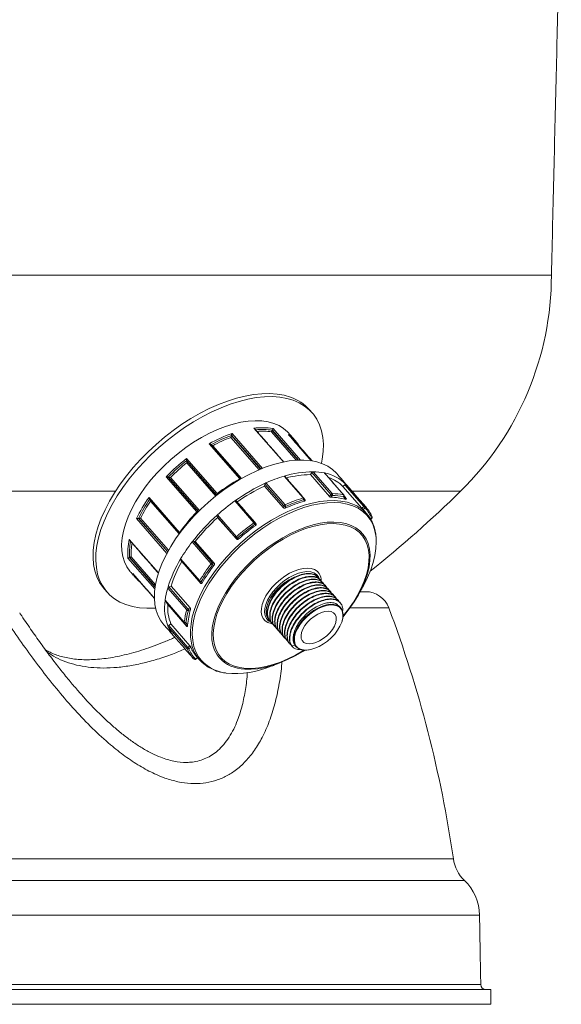
# Model space of a CAD drawing. Units: millimetres. Extents: x -1817 to 2335, y 6265 to 8911.
# Drawn here: x 829 to 1047, y 7661 to 8057 of the extents above; entities that cross this region are included whole.
import ezdxf

# ---------------------------------------------------------------- set-up
doc = ezdxf.new("R2010")
doc.units = ezdxf.units.MM

msp = doc.modelspace()

# ---------------------------------------------------------------- linework, layer by layer
at = {"color": 7, "linetype": 'Continuous', "lineweight": 0}
for p, q in [((281.047, 7954.512), (1043.068, 7954.512)), ((935.244, 7879.334), (923.394, 7892.92)), ((941.347, 7880.108), (930.816, 7892.181)), ((931.094, 7892.767), (942.119, 7880.128)), ((925.486, 7876.224), (914.167, 7889.2)), ((914.359, 7889.96), (926.113, 7876.486)), ((926.211, 7876.525), (914.391, 7890.075)), ((914.593, 7890.839), (926.854, 7876.784)), ((940.424, 7880.058), (930.462, 7891.48)), ((930.732, 7892.067), (941.171, 7880.1)), ((946.459, 7879.852), (937.267, 7890.39)), ((917.714, 7872.58), (905.403, 7886.694)), ((906.841, 7885.895), (918.363, 7872.687)), ((896.333, 7880.713), (908.644, 7866.599)), ((908.374, 7866.09), (896.334, 7879.893)), ((896.364, 7879.806), (908.398, 7866.009)), ((908.02, 7865.642), (896.374, 7878.994)), ((900.426, 7859.266), (888.115, 7873.38)), ((888.931, 7873.286), (900.971, 7859.483)), ((901.051, 7859.453), (889.016, 7873.249)), ((889.823, 7873.148), (901.462, 7859.804)), ((943.202, 7864.869), (935.542, 7873.65)), ((946.116, 7874.246), (946.669, 7875.06)), ((953.777, 7865.464), (946.116, 7874.246)), ((954.329, 7866.278), (946.669, 7875.06)), ((947.221, 7875.402), (954.881, 7866.62)), ((959.411, 7866.133), (951.751, 7874.915)), ((927.682, 7869.674), (927.818, 7870.426)), ((935.342, 7860.892), (927.682, 7869.674)), ((935.478, 7861.644), (927.818, 7870.426)), ((928.252, 7870.917), (935.912, 7862.136)), ((959.183, 7869.52), (960.005, 7870.176)), ((966.843, 7860.738), (959.183, 7869.52)), ((967.665, 7861.395), (960.005, 7870.176)), ((960.526, 7870.277), (960.913, 7869.848)), ((960.526, 7870.277), (968.186, 7861.495)), ((317.6, 7867.602), (867.728, 7867.602)), ((881.206, 7865.101), (893.517, 7850.988)), ((908.398, 7866.009), (908.374, 7866.09)), ((953.777, 7865.464), (954.329, 7866.278)), ((954.927, 7865.919), (954.402, 7865.147)), ((960.096, 7864.378), (959.408, 7865.438)), ((962.873, 7867.602), (1006.515, 7867.602)), ((893.341, 7850.42), (881.85, 7863.594)), ((923.425, 7854.893), (915.765, 7863.674)), ((935.342, 7860.892), (935.478, 7861.644)), ((936.163, 7861.484), (936.034, 7860.77)), ((943.744, 7863.618), (943.374, 7864.187)), ((966.843, 7860.738), (967.665, 7861.395)), ((968.088, 7860.85), (967.308, 7860.226)), ((888.376, 7842.544), (876.163, 7856.545)), ((876.939, 7856.654), (888.708, 7843.161)), ((888.761, 7843.258), (877.059, 7856.674)), ((877.83, 7856.774), (889.095, 7843.859)), ((900.971, 7859.483), (901.051, 7859.453)), ((901.097, 7859.441), (901.051, 7859.453)), ((916.162, 7848.735), (908.501, 7857.517)), ((908.819, 7857.028), (908.501, 7857.517)), ((908.702, 7858.026), (916.362, 7849.245)), ((916.479, 7848.246), (908.819, 7857.028)), ((967.684, 7859.814), (967.308, 7860.226)), ((970.361, 7856.349), (970.791, 7856.692)), ((924.112, 7853.854), (923.81, 7854.319)), ((916.479, 7848.246), (916.162, 7848.735)), ((916.823, 7848.732), (917.125, 7848.267)), ((873.266, 7848.187), (885.023, 7834.709)), ((906.221, 7838.394), (898.56, 7847.175)), ((899.118, 7847.477), (906.779, 7838.695)), ((899.118, 7847.477), (899.804, 7847.382)), ((907.464, 7838.601), (899.804, 7847.382)), ((883.576, 7828.289), (872.749, 7840.702)), ((873.35, 7840.899), (883.679, 7829.058)), ((883.707, 7829.239), (873.473, 7840.97)), ((874.074, 7841.161), (883.83, 7829.977)), ((901.538, 7831.266), (893.878, 7840.048)), ((894.359, 7839.307), (893.878, 7840.048)), ((893.919, 7840.368), (901.579, 7831.586)), ((902.02, 7830.525), (894.359, 7839.307)), ((906.779, 7838.695), (907.464, 7838.601)), ((907.442, 7837.907), (906.791, 7837.998)), ((874.64, 7834.504), (883.387, 7824.476)), ((889.197, 7829.104), (890.067, 7829.428)), ((889.197, 7829.104), (896.857, 7820.322)), ((897.728, 7820.647), (890.067, 7829.428)), ((902.02, 7830.525), (901.538, 7831.266)), ((902.2, 7831.263), (902.57, 7830.694)), ((896.39, 7819.849), (888.73, 7828.631)), ((968.311, 7827.175), (966.129, 7827.175)), ((887.715, 7823.711), (895.375, 7814.929)), ((895.401, 7814.789), (887.741, 7823.571)), ((888.771, 7821.987), (887.741, 7823.571)), ((896.431, 7813.205), (888.771, 7821.987)), ((896.857, 7820.322), (897.728, 7820.647)), ((897.893, 7819.961), (897.067, 7819.653)), ((977.634, 7820.723), (962.097, 7820.723)), ((896.569, 7804.228), (888.909, 7813.01)), ((889.16, 7813.527), (889.981, 7814.184)), ((889.16, 7813.527), (896.82, 7804.746)), ((897.641, 7805.403), (889.981, 7814.184)), ((896.431, 7813.205), (895.401, 7814.789)), ((896.063, 7814.786), (896.751, 7813.727)), ((896.82, 7804.746), (897.641, 7805.403)), ((938.607, 7805.346), (938.482, 7805.488)), ((938.718, 7805.176), (938.482, 7805.488)), ((939.893, 7805.651), (938.607, 7805.346)), ((898.024, 7804.825), (897.244, 7804.201)), ((899.946, 7800.043), (900.717, 7800.66)), ((1003.645, 7719.697), (576.274, 7719.697)), ((1008.063, 7711.084), (582.744, 7711.084)), ((1014.157, 7697.087), (584.001, 7697.087)), ((583.618, 7669.161), (1014.645, 7669.161)), ((1018.663, 7667.204), (662.057, 7667.204)), ((1018.663, 7661.227), (662.057, 7661.227))]:
    msp.add_line(p, q, dxfattribs=at)
at = {"color": 7, "linetype": 'Continuous', "lineweight": 0, "flags": 128}
for points in [[(863.185, 7828.306), (862.715, 7828.869), (861.34, 7830.879), (860.245, 7833.106), (859.436, 7835.535), (858.92, 7838.151), (858.699, 7840.936), (858.775, 7843.874), (859.147, 7846.943), (859.813, 7850.126), (860.769, 7853.4), (862.008, 7856.746), (863.523, 7860.14), (865.303, 7863.562), (867.337, 7866.988), (869.612, 7870.397), (872.114, 7873.767), (874.824, 7877.076), (877.728, 7880.301), (880.804, 7883.424), (884.034, 7886.422), (887.397, 7889.277), (890.871, 7891.97), (894.432, 7894.483), (898.059, 7896.801), (901.727, 7898.909), (905.413, 7900.792), (909.093, 7902.438), (912.743, 7903.838), (916.339, 7904.981), (919.859, 7905.86), (923.278, 7906.47), (926.576, 7906.806), (929.73, 7906.867), (932.721, 7906.652), (935.528, 7906.163), (938.134, 7905.402)], [(883.855, 7820.604), (883.46, 7820.577), (880.305, 7820.516), (877.315, 7820.731), (874.508, 7821.221), (871.902, 7821.982), (869.515, 7823.009), (867.361, 7824.296), (865.455, 7825.835), (863.809, 7827.615), (862.434, 7829.624), (861.339, 7831.851), (860.531, 7834.28), (860.014, 7836.896), (859.793, 7839.682), (859.869, 7842.619), (860.241, 7845.689), (860.908, 7848.871), (861.863, 7852.146), (863.103, 7855.491), (864.617, 7858.886), (866.398, 7862.307), (868.432, 7865.734), (870.707, 7869.143), (873.208, 7872.513), (875.919, 7875.821), (878.822, 7879.047), (881.899, 7882.169), (885.129, 7885.167), (888.491, 7888.022), (891.965, 7890.715), (895.526, 7893.229), (899.153, 7895.547), (902.821, 7897.654), (906.507, 7899.537), (910.187, 7901.184), (913.837, 7902.583), (917.434, 7903.726), (920.953, 7904.605), (924.373, 7905.215), (927.67, 7905.552), (930.825, 7905.613), (933.815, 7905.398), (936.622, 7904.908), (939.228, 7904.147)], [(939.228, 7904.147), (941.615, 7903.12), (943.769, 7901.833), (945.675, 7900.295), (947.321, 7898.515), (948.696, 7896.505), (949.791, 7894.278), (950.599, 7891.849), (951.116, 7889.233), (951.337, 7886.447), (951.261, 7883.51), (950.888, 7880.44), (950.58, 7878.808)], [(881.995, 7872.141), (884.492, 7874.978), (887.163, 7877.716), (889.987, 7880.333), (892.94, 7882.806), (895.997, 7885.116), (899.134, 7887.243), (902.323, 7889.17), (905.54, 7890.881), (908.757, 7892.361), (911.948, 7893.598), (915.085, 7894.583), (918.144, 7895.306), (921.099, 7895.762), (923.925, 7895.947), (926.598, 7895.859), (929.098, 7895.5), (931.402, 7894.872), (933.492, 7893.981), (935.351, 7892.833), (936.963, 7891.439), (937.468, 7890.893)], [(887.206, 7813.838), (885.977, 7815.458), (884.901, 7817.435), (884.106, 7819.616), (883.6, 7821.984), (883.386, 7824.522), (883.466, 7827.21), (883.838, 7830.027), (884.501, 7832.953), (885.45, 7835.964), (886.676, 7839.039), (888.171, 7842.153), (889.923, 7845.283), (891.919, 7848.406), (894.144, 7851.496), (896.581, 7854.532), (899.211, 7857.489), (902.015, 7860.346), (904.97, 7863.08), (908.055, 7865.67), (911.246, 7868.098), (914.518, 7870.344), (917.848, 7872.391), (921.208, 7874.224), (924.575, 7875.829), (927.922, 7877.194), (931.223, 7878.308), (934.455, 7879.163), (937.591, 7879.752), (940.609, 7880.07), (943.484, 7880.117), (946.196, 7879.89), (948.724, 7879.392), (951.048, 7878.626), (953.151, 7877.599), (955.017, 7876.318), (956.631, 7874.792), (956.829, 7874.569)], [(918.143, 7872.561), (918.13, 7872.583), (918.096, 7872.618), (918.05, 7872.642), (917.995, 7872.654), (917.931, 7872.654), (917.862, 7872.641), (917.789, 7872.616), (917.714, 7872.58)], [(873.662, 7835.236), (873.457, 7835.477), (872.24, 7837.219), (871.299, 7839.175), (870.641, 7841.329), (870.273, 7843.664), (870.198, 7846.159), (870.415, 7848.794), (870.924, 7851.547), (871.72, 7854.396), (872.796, 7857.317), (874.144, 7860.285), (875.752, 7863.277), (877.607, 7866.266), (879.694, 7869.229), (881.995, 7872.141)], [(960.005, 7870.176), (960.078, 7870.229), (960.154, 7870.273), (960.23, 7870.305), (960.304, 7870.325), (960.373, 7870.332), (960.434, 7870.327), (960.486, 7870.308), (960.526, 7870.277)], [(908.398, 7866.009), (908.407, 7865.956), (908.407, 7865.95)], [(898.58, 7805.172), (898.244, 7806.511), (897.903, 7808.926), (897.853, 7811.499), (898.095, 7814.21), (898.628, 7817.037), (899.446, 7819.96), (900.544, 7822.954), (901.913, 7825.996), (903.542, 7829.063), (905.419, 7832.131), (907.529, 7835.175), (909.855, 7838.171), (912.379, 7841.097), (915.081, 7843.929), (917.941, 7846.645), (920.935, 7849.224), (924.041, 7851.646), (927.234, 7853.892), (930.489, 7855.944), (933.781, 7857.786), (937.083, 7859.403), (940.371, 7860.784), (943.617, 7861.917), (946.798, 7862.793), (949.888, 7863.406), (952.862, 7863.75), (955.698, 7863.824), (958.374, 7863.626), (960.867, 7863.158), (963.16, 7862.424), (963.86, 7862.128)], [(972.529, 7848.888), (972.429, 7849.78), (971.95, 7852.128), (971.179, 7854.287), (970.121, 7856.24), (968.785, 7857.97), (967.182, 7859.464), (965.325, 7860.71), (963.228, 7861.698), (960.909, 7862.419), (958.386, 7862.869), (955.679, 7863.043), (952.811, 7862.939), (949.804, 7862.56), (946.683, 7861.907), (943.473, 7860.987), (940.199, 7859.806), (936.888, 7858.374), (933.567, 7856.703), (930.262, 7854.805), (927.001, 7852.697), (923.808, 7850.395), (920.71, 7847.918), (917.732, 7845.286), (914.898, 7842.52), (912.231, 7839.642), (909.752, 7836.675), (907.481, 7833.643), (905.436, 7830.572), (903.634, 7827.484), (902.089, 7824.406), (900.815, 7821.362), (899.82, 7818.376), (899.113, 7815.473), (898.701, 7812.676), (898.585, 7810.008), (898.767, 7807.489), (899.246, 7805.141), (900.017, 7802.982), (901.075, 7801.029), (901.075, 7801.029)], [(915.765, 7863.674), (915.841, 7863.722), (915.917, 7863.76), (915.992, 7863.786), (916.063, 7863.799), (916.128, 7863.799), (916.185, 7863.787), (916.231, 7863.761), (916.252, 7863.741)], [(968.186, 7861.495), (968.146, 7861.526), (968.094, 7861.545), (968.033, 7861.551), (967.964, 7861.543), (967.891, 7861.523), (967.814, 7861.491), (967.738, 7861.448), (967.665, 7861.395)], [(970.918, 7857.292), (970.964, 7857.226), (970.975, 7857.202)], [(908.564, 7801.805), (907.594, 7803.623), (906.91, 7805.645), (906.519, 7807.853), (906.424, 7810.226), (906.627, 7812.743), (907.126, 7815.38), (907.915, 7818.111), (908.988, 7820.912), (910.334, 7823.757), (911.941, 7826.618), (913.794, 7829.47), (915.875, 7832.285), (918.166, 7835.037), (920.644, 7837.701), (923.287, 7840.251), (926.07, 7842.665), (928.967, 7844.919), (931.951, 7846.992), (934.994, 7848.865), (938.068, 7850.52), (941.143, 7851.942), (944.192, 7853.119), (947.186, 7854.037), (950.096, 7854.69), (952.896, 7855.071), (955.56, 7855.177), (958.062, 7855.006), (960.379, 7854.56), (962.49, 7853.844), (964.375, 7852.863), (966.017, 7851.627), (967.399, 7850.149), (968.509, 7848.44), (969.337, 7846.518), (969.876, 7844.401), (970.063, 7842.979)], [(959.273, 7817.384), (959.331, 7817.453), (961.484, 7820.195), (963.422, 7822.986), (965.125, 7825.799), (966.58, 7828.609), (967.771, 7831.39), (968.688, 7834.114), (969.322, 7836.758), (969.667, 7839.296), (969.721, 7841.704), (969.482, 7843.96), (968.952, 7846.044), (968.137, 7847.935), (967.045, 7849.615), (965.685, 7851.07), (964.07, 7852.286), (962.216, 7853.25), (960.139, 7853.955), (957.859, 7854.394), (955.397, 7854.562), (952.777, 7854.458), (950.022, 7854.084), (947.159, 7853.441), (944.214, 7852.537), (941.215, 7851.38), (938.189, 7849.981), (935.165, 7848.352), (932.171, 7846.51), (929.236, 7844.47), (926.386, 7842.253), (923.648, 7839.878), (921.048, 7837.369), (918.609, 7834.749), (916.356, 7832.041), (914.308, 7829.271), (912.485, 7826.466), (910.904, 7823.651), (909.58, 7820.852), (908.524, 7818.097), (907.748, 7815.409), (907.258, 7812.816), (907.058, 7810.34), (907.151, 7808.005), (907.536, 7805.832), (908.209, 7803.843), (909.164, 7802.055), (909.164, 7802.055)], [(923.425, 7854.893), (923.501, 7854.941), (923.577, 7854.978), (923.652, 7855.004), (923.724, 7855.017), (923.789, 7855.018), (923.845, 7855.005), (923.891, 7854.98), (923.912, 7854.96)], [(893.517, 7850.988), (893.474, 7850.918), (893.442, 7850.849), (893.422, 7850.783), (893.416, 7850.721), (893.424, 7850.666), (893.444, 7850.62), (893.467, 7850.592)], [(967.422, 7829.529), (967.562, 7829.785), (969.106, 7832.863), (970.381, 7835.907), (971.376, 7838.893), (972.083, 7841.796), (972.495, 7844.593), (972.611, 7847.261), (972.529, 7848.888)], [(970.063, 7842.979), (970.119, 7842.107), (970.064, 7839.659), (969.713, 7837.079), (969.069, 7834.392), (968.137, 7831.623), (966.926, 7828.797), (965.448, 7825.94), (963.716, 7823.081), (961.746, 7820.244), (959.558, 7817.457), (959.247, 7817.087)], [(949.651, 7834.43), (948.832, 7835.367), (947.755, 7836.059), (946.448, 7836.49), (944.942, 7836.648), (943.276, 7836.53), (941.489, 7836.139), (939.626, 7835.483), (937.732, 7834.581), (935.855, 7833.453), (934.041, 7832.127), (932.333, 7830.636), (930.775, 7829.018), (929.405, 7827.311), (928.256, 7825.557), (927.356, 7823.8), (926.728, 7822.084), (926.388, 7820.45), (926.343, 7818.938), (926.595, 7817.586), (927.138, 7816.427), (927.957, 7815.49), (929.034, 7814.798), (930.341, 7814.367), (930.644, 7814.311)], [(930.316, 7814.863), (929.271, 7815.509), (928.461, 7816.421), (927.937, 7817.562), (927.713, 7818.9), (927.795, 7820.399), (928.181, 7822.019), (928.861, 7823.714), (929.816, 7825.439), (931.02, 7827.146), (932.439, 7828.79), (934.036, 7830.324), (935.767, 7831.709), (937.585, 7832.904), (939.439, 7833.879), (941.28, 7834.606), (943.058, 7835.066), (944.722, 7835.245), (946.23, 7835.14), (947.538, 7834.753), (948.612, 7834.094), (949.422, 7833.182), (949.422, 7833.182)], [(940.242, 7833.206), (939.833, 7833.039), (938.851, 7832.584)], [(949.422, 7833.182), (949.946, 7832.041), (950.033, 7831.713)], [(940.057, 7805.463), (939.575, 7806.534), (939.389, 7807.799), (939.506, 7809.218), (939.921, 7810.748), (940.623, 7812.344), (941.589, 7813.955), (942.791, 7815.535), (944.191, 7817.033), (945.748, 7818.406), (947.414, 7819.61), (949.139, 7820.611), (950.869, 7821.376), (952.553, 7821.884), (954.14, 7822.118), (955.58, 7822.071), (956.831, 7821.745), (957.854, 7821.15), (958.618, 7820.304), (959.1, 7819.232), (959.286, 7817.968), (959.169, 7816.549), (958.926, 7815.542)], [(940.322, 7805.461), (941.074, 7804.629), (942.079, 7804.044), (943.309, 7803.724), (944.725, 7803.678), (946.285, 7803.908), (947.941, 7804.407), (949.643, 7805.16), (951.338, 7806.143), (952.976, 7807.328), (954.507, 7808.677), (955.884, 7810.151), (957.066, 7811.704), (958.016, 7813.288), (958.706, 7814.857), (959.114, 7816.362), (959.229, 7817.757), (959.046, 7819.001), (958.572, 7820.054), (957.821, 7820.886), (956.815, 7821.471), (955.585, 7821.792), (954.169, 7821.838), (952.609, 7821.607), (950.953, 7821.109), (949.252, 7820.356), (947.556, 7819.372), (945.918, 7818.188), (944.387, 7816.838), (943.01, 7815.365), (941.828, 7813.812), (940.878, 7812.227), (940.188, 7810.659), (939.78, 7809.154), (939.665, 7807.758), (939.848, 7806.515), (940.322, 7805.461)], [(942.846, 7807.48), (943.521, 7806.778), (944.455, 7806.338), (945.607, 7806.179), (946.927, 7806.307), (948.358, 7806.717), (949.835, 7807.391), (951.296, 7808.3), (952.676, 7809.403), (953.915, 7810.653), (954.958, 7811.995), (955.761, 7813.371), (956.288, 7814.719), (956.516, 7815.982), (956.434, 7817.104), (956.048, 7818.036), (955.373, 7818.737), (954.439, 7819.177), (953.287, 7819.337), (951.967, 7819.209), (950.536, 7818.799), (949.059, 7818.124), (947.598, 7817.216), (946.218, 7816.112), (944.979, 7814.862), (943.936, 7813.52), (943.133, 7812.145), (942.606, 7810.796), (942.378, 7809.534), (942.46, 7808.412), (942.846, 7807.48)], [(909.164, 7802.055), (910.391, 7800.485), (911.88, 7799.149), (913.617, 7798.057), (915.585, 7797.221), (917.766, 7796.649), (920.139, 7796.345), (922.683, 7796.313), (925.374, 7796.552), (928.186, 7797.062), (931.094, 7797.836), (934.069, 7798.868), (937.086, 7800.147), (940.114, 7801.663), (943.126, 7803.401), (943.529, 7803.651)], [(943.827, 7803.636), (943.086, 7803.173), (940.024, 7801.407), (936.946, 7799.866), (933.88, 7798.565), (930.856, 7797.517), (927.9, 7796.73), (925.042, 7796.212), (922.307, 7795.969), (919.721, 7796.001), (918.232, 7796.156)]]:
    msp.add_lwpolyline(points, dxfattribs=at)
at = {"color": 7, "linetype": 'Continuous', "lineweight": 0}
for centre, radius, start, end in [((921.327, 7954.572), 121.741, 314.40692, 359.97164), ((932.322, 7888.398), 17.97, 41.61727, 71.13224), ((926.728, 7866.791), 26.341, 80.45856, 97.2716), ((926.819, 7866.517), 25.913, 81.21719, 96.04352), ((934.128, 7835.274), 58.899, 109.37038, 119.18996), ((934.127, 7835.232), 58.24, 109.82394, 118.73641), ((934.122, 7835.192), 57.576, 110.2779, 118.28245), ((926.901, 7866.185), 25.544, 81.98736, 95.02733), ((930.177, 7879.568), 12.938, 29.71167, 56.77138), ((943.207, 7819.915), 76.77, 127.63141, 135.85846), ((943.097, 7820.04), 75.913, 128.0113, 135.47857), ((942.983, 7820.17), 75.05, 128.39156, 135.09831), ((952.843, 7809.438), 72.257, 119.08973, 127.71277), ((952.07, 7818.473), 57.599, 106.6754, 114.42573), ((947.068, 7836.602), 38.799, 89.77336, 107.28062), ((935.647, 7873.419), 0.254, 48.64884, 114.46977), ((946.382, 7837.202), 37.045, 90.41143, 105.77701), ((947.298, 7874.661), 0.745, 95.91888, 147.63053), ((946.83, 7850.444), 24.961, 78.63041, 89.10218), ((948.877, 7858.856), 16.314, 44.43355, 79.85524), ((951.721, 7874.745), 0.172, 42.09305, 80.23895), ((948.606, 7858.858), 15.017, 45.2281, 71.42361), ((959.001, 7803.523), 74.078, 114.52488, 125.70782), ((957.985, 7804.647), 71.741, 114.98552, 125.24717), ((928.555, 7870.212), 0.768, 113.22715, 163.83364), ((926.998, 7832.346), 56.301, 144.42344, 154.54347), ((908.934, 7866.119), 0.561, 121.16803, 183.01813), ((959.73, 7809.692), 57.599, 106.6754, 114.42573), ((943.308, 7864.637), 0.254, 48.64884, 114.46977), ((942.577, 7864.349), 0.813, 348.53126, 39.72246), ((943.125, 7864.559), 0.447, 303.84314, 28.49907), ((943.1, 7864.501), 0.498, 33.02254, 41.09786), ((954.958, 7865.879), 0.745, 95.91888, 147.63053), ((955.186, 7867.028), 1.139, 221.22479, 256.86612), ((954.171, 7841.955), 23.193, 75.19828, 89.42859), ((954.378, 7866.235), 0.634, 330.08347, 37.35819), ((954.49, 7841.662), 24.961, 78.63041, 89.10218), ((954.54, 7841.231), 24.691, 78.63041, 89.10218), ((958.943, 7865.788), 0.582, 323.04341, 36.41106), ((959.158, 7865.809), 0.447, 303.84314, 28.49907), ((959.382, 7865.964), 0.172, 42.09305, 80.23895), ((959.134, 7865.751), 0.498, 33.02254, 41.09786), ((664.595, 8216.674), 488.632, 308.7112, 314.40692), ((927.064, 7832.326), 55.67, 144.89088, 154.07603), ((927.129, 7832.31), 55.035, 145.35875, 153.60816), ((964.214, 7795.844), 83.356, 125.5369, 131.75619), ((936.215, 7861.43), 0.768, 113.22715, 163.83364), ((935.947, 7862.104), 0.656, 224.43022, 289.21691), ((935.13, 7861.462), 1.033, 1.22205, 40.75736), ((958.975, 7810.521), 55.238, 106.00599, 114.53946), ((959.724, 7809.605), 56.978, 106.6754, 114.42573), ((958.22, 7849.214), 14.091, 33.38308, 66.40913), ((963.194, 7857.48), 5.943, 34.55451, 41.21122), ((967.805, 7861.223), 0.469, 307.24916, 35.48114), ((957.753, 7851.175), 14.157, 22.93617, 43.10891), ((957.738, 7851.715), 14.311, 22.93617, 43.10891), ((951.05, 7809.994), 70.644, 135.77513, 144.52916), ((962.326, 7797.743), 80.682, 131.65416, 142.21673), ((961.194, 7799.042), 78.137, 132.08918, 141.78171), ((900.887, 7858.901), 0.588, 81.85682, 141.64862), ((908.948, 7857.635), 0.462, 122.1725, 194.85627), ((970.56, 7857.064), 0.437, 301.82516, 18.38338), ((970.675, 7856.588), 0.156, 10.74659, 42.12257), ((970.517, 7857.006), 0.498, 308.64655, 23.14988), ((971.874, 7787.062), 83.356, 125.5369, 131.75619), ((971.736, 7787.22), 82.457, 125.5369, 131.75619), ((970.909, 7788.168), 80.651, 125.46722, 131.82588), ((921.427, 7853.137), 2.66, 26.38148, 41.30842), ((923.561, 7854.69), 0.447, 303.84314, 28.49907), ((923.537, 7854.632), 0.498, 33.02254, 41.09786), ((916.608, 7848.853), 0.462, 122.1725, 194.85627), ((916.494, 7849.089), 0.486, 226.76718, 312.67033), ((933.286, 7863.991), 22.447, 221.06669, 222.82743), ((897.034, 7842.784), 24.374, 167.19348, 184.90218), ((897.305, 7842.649), 23.958, 168.55887, 184.10646), ((897.626, 7842.518), 23.591, 169.72864, 183.29871), ((952.542, 7805.385), 68.268, 142.25405, 149.17352), ((899.134, 7846.782), 0.696, 91.29259, 145.54495), ((936.411, 7814.567), 49.711, 148.73443, 163.56601), ((935.573, 7815.529), 47.581, 150.01763, 163.01532), ((894.168, 7840.173), 0.316, 142.00941, 203.29034), ((960.202, 7796.603), 68.268, 142.25405, 149.17352), ((960.19, 7796.658), 67.531, 142.25405, 149.17352), ((959.256, 7797.655), 65.612, 142.15795, 149.76537), ((906.794, 7838), 0.696, 91.29259, 145.54495), ((907.285, 7839.318), 1.41, 220.97687, 249.4939), ((906.299, 7838.338), 0.598, 325.34251, 36.70686), ((885.834, 7840.883), 12.884, 209.67903, 232.44899), ((944.849, 7831.519), 5.615, 359.10658, 31.22136), ((889.479, 7828.359), 0.797, 110.70961, 160.01148), ((901.828, 7831.391), 0.316, 142.00941, 203.29034), ((901.87, 7831.62), 0.486, 226.76718, 312.67033), ((902.311, 7832.235), 0.978, 221.59699, 263.47639), ((920.892, 7819.431), 33.452, 164.03673, 172.64971), ((968.311, 7817.214), 9.961, 20.62208, 90), ((908.113, 7820.569), 20.638, 171.24498, 201.48564), ((887.918, 7823.676), 0.206, 170.31734, 210.57498), ((907.65, 7820.921), 18.91, 176.76928, 200.86977), ((928.553, 7810.649), 33.452, 164.03673, 172.64971), ((928.882, 7810.552), 33.091, 164.03673, 172.64971), ((897.139, 7819.577), 0.797, 110.70961, 160.01148), ((896.897, 7820.334), 0.701, 223.71081, 283.98657), ((927.749, 7811.27), 31.095, 163.76973, 175.46938), ((896.17, 7819.74), 0.901, 354.50393, 40.28116), ((524.428, 7650.174), 484.234, 8.2546, 20.62208), ((889.431, 7813.076), 0.526, 121.0321, 187.21119), ((902.119, 7818.603), 14.346, 202.94758, 221.21949), ((895.579, 7814.894), 0.206, 170.31734, 210.57498), ((895.827, 7815.377), 0.636, 224.78502, 291.73863), ((895.734, 7815.143), 0.486, 226.76718, 312.67033), ((912.144, 7809.043), 14.105, 195.92632, 246.10152), ((941.502, 7807.559), 3.644, 217.38743, 278.26022), ((944.056, 7808.73), 5.164, 219.2554, 285.10408), ((897.091, 7804.295), 0.526, 121.0321, 187.21119), ((896.922, 7804.603), 0.515, 226.67117, 308.67421), ((909.749, 7809.806), 14.311, 202.93617, 223.10891), ((892.349, 7800.83), 5.943, 34.55451, 41.21122), ((910.281, 7809.718), 14.157, 202.93617, 223.10891), ((910.839, 7810.193), 13.894, 202.72636, 220.98571), ((919.597, 7809.59), 13.503, 215.206, 264.19522), ((899.614, 7800.357), 0.457, 226.6219, 316.56089), ((899.672, 7800.357), 0.498, 223.23835, 308.64655), ((899.83, 7799.939), 0.156, 10.74659, 42.12257), ((913.811, 7809.937), 15.542, 214.96879, 264.27275), ((915.857, 7831.851), 37.551, 264.50372, 292.77083), ((908.276, 7795.759), 0.432, 223.99182, 281.88423), ((908.353, 7795.769), 0.498, 221.09786, 258.37954), ((908.314, 7795.595), 0.32, 259.01999, 295.58472), ((1018.432, 7721.842), 14.942, 188.2546, 226.05618), ((994.238, 7696.739), 19.922, 1, 46.05618), ((1016.637, 7669.196), 1.992, 181, 270)]:
    msp.add_arc(centre, radius, start, end, dxfattribs=at)
for points in [[(1043.068, 7954.512), (1047.052, 8120.871)], [(946.851, 7899.078), (945.757, 7900.332)], [(935.367, 7879.359), (923.755, 7892.671)], [(930.816, 7892.181), (930.776, 7892.126)], [(914.376, 7890.02), (914.359, 7889.96)], [(914.391, 7890.075), (914.376, 7890.02)], [(930.776, 7892.126), (930.732, 7892.067)], [(946.468, 7879.85), (937.338, 7890.317)], [(939.93, 7888.07), (937.468, 7890.893)], [(918.12, 7872.596), (906.062, 7886.42)], [(946.813, 7879.796), (941.426, 7885.971)], [(896.334, 7879.893), (896.348, 7879.851)], [(896.348, 7879.851), (896.364, 7879.806)], [(888.972, 7873.269), (888.931, 7873.286)], [(889.016, 7873.249), (888.972, 7873.269)], [(943.476, 7864.828), (935.815, 7873.61)], [(959.509, 7866.079), (951.849, 7874.861)], [(960.894, 7869.87), (956.829, 7874.569)], [(968.536, 7861.109), (960.876, 7869.891)], [(943.998, 7864.034), (943.518, 7864.772)], [(960.578, 7864.443), (959.552, 7866.023)], [(881.396, 7864.43), (893.457, 7850.603)], [(923.912, 7854.96), (916.252, 7863.741)], [(876.996, 7856.664), (876.939, 7856.654)], [(877.059, 7856.674), (876.996, 7856.664)], [(968.835, 7858.494), (967.684, 7859.814)], [(970.4, 7856.275), (970.828, 7856.617)], [(924.272, 7854.415), (923.954, 7854.904)], [(873.459, 7847.819), (884.989, 7834.601)], [(873.409, 7840.933), (873.35, 7840.899)], [(873.473, 7840.97), (873.409, 7840.933)], [(873.662, 7835.236), (876.124, 7832.413)], [(874.687, 7834.445), (883.387, 7824.471)], [(949.242, 7832.893), (949.117, 7833.035)], [(949.363, 7833.26), (949.442, 7833.119)], [(950.234, 7831.755), (950.11, 7831.897)], [(951.227, 7830.617), (951.103, 7830.759)], [(952.219, 7829.479), (952.095, 7829.622)], [(965.666, 7826.333), (967.422, 7829.529)], [(863.185, 7828.306), (864.279, 7827.051)], [(953.212, 7828.341), (953.088, 7828.484)], [(954.204, 7827.204), (954.08, 7827.346)], [(955.197, 7826.066), (955.073, 7826.208)], [(956.189, 7824.928), (956.065, 7825.07)], [(957.182, 7823.79), (957.058, 7823.932)], [(958.311, 7820.711), (957.662, 7821.454)], [(958.174, 7822.652), (958.05, 7822.794)], [(887.206, 7813.838), (891.31, 7809.172)], [(929.899, 7815.269), (930.023, 7815.127)], [(930.891, 7814.131), (931.015, 7813.989)], [(931.884, 7812.993), (932.008, 7812.851)], [(958.875, 7815.372), (958.926, 7815.542)], [(891.291, 7809.193), (898.951, 7800.411)], [(932.876, 7811.855), (933, 7811.713)], [(933.869, 7810.717), (933.993, 7810.575)], [(934.861, 7809.58), (934.985, 7809.437)], [(935.854, 7808.442), (935.978, 7808.299)], [(936.846, 7807.304), (936.97, 7807.162)], [(937.839, 7806.166), (937.963, 7806.024)], [(938.718, 7805.176), (938.842, 7805.034)], [(940.261, 7805.351), (939.893, 7805.651)], [(940.177, 7805.271), (940.364, 7805.056)], [(945.402, 7803.745), (945.577, 7803.772)], [(899.983, 7799.968), (900.771, 7800.598)], [(900.351, 7801.08), (901.502, 7799.76)], [(930.391, 7797.227), (933.795, 7798.532)], [(908.253, 7795.281), (908.874, 7795.173)], [(852.372, 7787.721), (852.864, 7787.148)], [(1014.645, 7669.161), (1014.157, 7697.087)], [(1018.663, 7661.227), (1018.663, 7667.204)]]:
    msp.add_open_spline(points, degree=1, dxfattribs=at)
for points, knots in [([(923.394, 7892.92), (923.395, 7892.919), (923.416, 7892.911), (923.527, 7892.86), (923.661, 7892.783), (923.734, 7892.687), (923.75, 7892.666)], [0, 0, 0, 0, 0.0099043, 0.1521915, 0.8138244, 1, 1, 1, 1]), ([(931.094, 7892.767), (931.094, 7892.767), (931.092, 7892.758), (931.082, 7892.71), (931.047, 7892.607), (930.972, 7892.447), (930.895, 7892.305), (930.843, 7892.222), (930.816, 7892.181)], [0, 0, 0, 0, 0.0050842, 0.0781241, 0.4177582, 0.6704954, 0.834657, 1, 1, 1, 1]), ([(914.359, 7889.96), (914.35, 7889.916), (914.331, 7889.829), (914.289, 7889.656), (914.235, 7889.444), (914.193, 7889.291), (914.171, 7889.211), (914.168, 7889.201), (914.167, 7889.2)], [0, 0, 0, 0, 0.1684895, 0.3357463, 0.5960888, 0.9473648, 0.9948831, 1, 1, 1, 1]), ([(914.391, 7890.075), (914.401, 7890.119), (914.421, 7890.205), (914.464, 7890.375), (914.519, 7890.584), (914.564, 7890.741), (914.588, 7890.824), (914.593, 7890.838), (914.593, 7890.839)], [0, 0, 0, 0, 0.165343, 0.3295046, 0.5822418, 0.9218759, 0.9949158, 1, 1, 1, 1]), ([(930.462, 7891.48), (930.462, 7891.48), (930.463, 7891.486), (930.472, 7891.533), (930.505, 7891.634), (930.578, 7891.797), (930.655, 7891.941), (930.706, 7892.025), (930.732, 7892.067)], [0, 0, 0, 0, 0.0051169, 0.0526352, 0.4039112, 0.6642537, 0.8315105, 1, 1, 1, 1]), ([(937.267, 7890.39), (937.268, 7890.389), (937.284, 7890.374), (937.311, 7890.352), (937.328, 7890.324), (937.334, 7890.314)], [0, 0, 0, 0, 0.0429157, 0.6594494, 1, 1, 1, 1]), ([(905.403, 7886.694), (905.404, 7886.693), (905.427, 7886.691), (905.547, 7886.674), (905.742, 7886.624), (905.933, 7886.528), (906.035, 7886.458), (906.057, 7886.423), (906.06, 7886.418)], [0, 0, 0, 0, 0.0059186, 0.0909464, 0.486324, 0.7805425, 0.9716476, 1, 1, 1, 1]), ([(906.401, 7886.031), (906.433, 7886.014), (906.553, 7885.95), (906.71, 7885.915), (906.825, 7885.898), (906.84, 7885.896), (906.841, 7885.895)], [0, 0, 0, 0, 0.2474275, 0.9019294, 0.9904661, 1, 1, 1, 1]), ([(941.425, 7885.97), (941.432, 7885.951), (941.443, 7885.917), (941.394, 7885.832), (941.338, 7885.772), (941.32, 7885.752)], [0, 0, 0, 0, 0.46744705, 0.82470022, 1, 1, 1, 1]), ([(896.334, 7879.893), (896.323, 7879.928), (896.302, 7879.999), (896.286, 7880.165), (896.287, 7880.39), (896.309, 7880.582), (896.329, 7880.691), (896.332, 7880.711), (896.333, 7880.713)], [0, 0, 0, 0, 0.16534298, 0.32950464, 0.58224179, 0.92187594, 0.99491584, 1, 1, 1, 1]), ([(896.364, 7879.806), (896.375, 7879.77), (896.397, 7879.697), (896.414, 7879.529), (896.415, 7879.3), (896.395, 7879.113), (896.377, 7879.008), (896.374, 7878.995), (896.374, 7878.994)], [0, 0, 0, 0, 0.1684895, 0.3357463, 0.5960888, 0.9473648, 0.9948831, 1, 1, 1, 1]), ([(888.115, 7873.38), (888.116, 7873.38), (888.137, 7873.381), (888.246, 7873.387), (888.438, 7873.386), (888.661, 7873.361), (888.826, 7873.328), (888.896, 7873.3), (888.931, 7873.286)], [0, 0, 0, 0, 0.0050842, 0.0781241, 0.4177582, 0.6704954, 0.834657, 1, 1, 1, 1]), ([(889.016, 7873.249), (889.052, 7873.235), (889.123, 7873.206), (889.289, 7873.171), (889.517, 7873.145), (889.703, 7873.142), (889.808, 7873.147), (889.822, 7873.148), (889.823, 7873.148)], [0, 0, 0, 0, 0.1684895, 0.3357463, 0.5960888, 0.9473648, 0.9948831, 1, 1, 1, 1]), ([(881.206, 7865.101), (881.206, 7865.1), (881.206, 7865.077), (881.209, 7864.955), (881.236, 7864.755), (881.312, 7864.557), (881.367, 7864.453), (881.396, 7864.43), (881.396, 7864.43)], [0, 0, 0, 0, 0.0060881, 0.0935512, 0.5002526, 0.8028975, 0.999476, 1, 1, 1, 1]), ([(954.402, 7865.147), (954.359, 7865.151), (954.274, 7865.159), (954.121, 7865.215), (953.971, 7865.296), (953.852, 7865.384), (953.798, 7865.442), (953.777, 7865.464)], [0, 0, 0, 0, 0.2161513, 0.4323149, 0.6480719, 0.8626979, 1, 1, 1, 1]), ([(960.552, 7864.477), (960.564, 7864.463), (960.59, 7864.43), (960.606, 7864.383), (960.587, 7864.333), (960.45, 7864.299), (960.243, 7864.345), (960.096, 7864.378)], [0, 0, 0, 0, 0.0510801, 0.1149207, 0.2217214, 0.4484731, 1, 1, 1, 1]), ([(881.85, 7863.594), (881.85, 7863.596), (881.85, 7863.611), (881.845, 7863.727), (881.835, 7863.863), (881.794, 7863.967), (881.789, 7863.979)], [0, 0, 0, 0, 0.0113444, 0.1166944, 0.8954872, 1, 1, 1, 1]), ([(936.034, 7860.77), (935.984, 7860.752), (935.883, 7860.716), (935.71, 7860.713), (935.545, 7860.75), (935.419, 7860.815), (935.364, 7860.871), (935.342, 7860.892)], [0, 0, 0, 0, 0.2161513, 0.4323149, 0.6480719, 0.8626979, 1, 1, 1, 1]), ([(943.994, 7864.031), (944.006, 7864.013), (944.04, 7863.963), (944.045, 7863.878), (944.012, 7863.783), (943.924, 7863.692), (943.822, 7863.641), (943.754, 7863.621), (943.744, 7863.618)], [0, 0, 0, 0, 0.1029913, 0.2770918, 0.4640614, 0.6872846, 0.9548751, 1, 1, 1, 1]), ([(967.308, 7860.226), (967.284, 7860.252), (967.235, 7860.304), (967.13, 7860.418), (967.016, 7860.543), (966.916, 7860.654), (966.864, 7860.714), (966.843, 7860.738)], [0, 0, 0, 0, 0.2161513, 0.43231486, 0.64807192, 0.86269793, 1, 1, 1, 1]), ([(876.163, 7856.545), (876.164, 7856.546), (876.179, 7856.548), (876.261, 7856.561), (876.42, 7856.585), (876.631, 7856.615), (876.805, 7856.637), (876.894, 7856.648), (876.939, 7856.654)], [0, 0, 0, 0, 0.0050842, 0.0781241, 0.4177582, 0.6704954, 0.834657, 1, 1, 1, 1]), ([(877.059, 7856.674), (877.104, 7856.679), (877.195, 7856.689), (877.37, 7856.711), (877.585, 7856.739), (877.739, 7856.76), (877.819, 7856.772), (877.829, 7856.774), (877.83, 7856.774)], [0, 0, 0, 0, 0.16848945, 0.33574631, 0.59608879, 0.94736479, 0.99488307, 1, 1, 1, 1]), ([(971.214, 7854.696), (971.203, 7854.726), (970.958, 7855.412), (970.532, 7856.122), (970.109, 7856.79), (970.045, 7856.89)], [0, 0, 0, 0, 0.0374429, 0.8565948, 1, 1, 1, 1]), ([(924.266, 7854.412), (924.283, 7854.387), (924.325, 7854.323), (924.333, 7854.197), (924.294, 7854.054), (924.213, 7853.935), (924.141, 7853.878), (924.112, 7853.854)], [0, 0, 0, 0, 0.14974614, 0.3800157, 0.61096745, 0.84325664, 1, 1, 1, 1]), ([(972.553, 7849.056), (972.52, 7849.512), (972.426, 7850.78), (971.998, 7852.681), (971.471, 7854.035), (971.214, 7854.696)], [0, 0, 0, 0, 0.2236756, 0.6213831, 1, 1, 1, 1]), ([(873.266, 7848.187), (873.266, 7848.186), (873.273, 7848.164), (873.311, 7848.049), (873.368, 7847.914), (873.45, 7847.836), (873.463, 7847.824)], [0, 0, 0, 0, 0.0104976, 0.1613078, 0.8625726, 1, 1, 1, 1]), ([(917.125, 7848.267), (917.08, 7848.233), (916.99, 7848.165), (916.83, 7848.119), (916.676, 7848.123), (916.556, 7848.171), (916.501, 7848.225), (916.479, 7848.246)], [0, 0, 0, 0, 0.2161513, 0.4323149, 0.6480719, 0.8626979, 1, 1, 1, 1]), ([(872.749, 7840.702), (872.749, 7840.702), (872.757, 7840.702), (872.803, 7840.704), (872.906, 7840.723), (873.069, 7840.776), (873.218, 7840.835), (873.306, 7840.878), (873.35, 7840.899)], [0, 0, 0, 0, 0.0050842, 0.0781241, 0.4177582, 0.6704954, 0.834657, 1, 1, 1, 1]), ([(873.473, 7840.97), (873.518, 7840.991), (873.607, 7841.033), (873.757, 7841.091), (873.923, 7841.142), (874.024, 7841.159), (874.068, 7841.161), (874.074, 7841.161), (874.074, 7841.161)], [0, 0, 0, 0, 0.1684895, 0.3357463, 0.5960888, 0.9473648, 0.9948831, 1, 1, 1, 1]), ([(907.464, 7838.601), (907.492, 7838.561), (907.547, 7838.483), (907.577, 7838.324), (907.565, 7838.158), (907.515, 7838.013), (907.463, 7837.938), (907.442, 7837.907)], [0, 0, 0, 0, 0.2131267, 0.4262312, 0.6399671, 0.8549408, 1, 1, 1, 1]), ([(874.64, 7834.504), (874.641, 7834.502), (874.654, 7834.484), (874.668, 7834.462), (874.686, 7834.448), (874.688, 7834.446)], [0, 0, 0, 0, 0.058395, 0.8973084, 1, 1, 1, 1]), ([(929.965, 7815.331), (929.82, 7815.458), (929.193, 7816.006), (928.745, 7817.564), (928.724, 7819.894), (929.515, 7822.553), (930.972, 7825.261), (933.005, 7827.893), (935.506, 7830.304), (938.287, 7832.287), (941.114, 7833.693), (943.834, 7834.476), (946.254, 7834.554), (948.083, 7834.057), (948.773, 7833.285), (949.051, 7832.973)], [0, 0, 0, 0, 0.0247218, 0.1066094, 0.1913885, 0.2761677, 0.3580552, 0.4399427, 0.5247218, 0.609501, 0.6913885, 0.773276, 0.8580552, 0.9428343, 1, 1, 1, 1]), ([(930.444, 7814.849), (930.168, 7815.079), (929.399, 7815.72), (928.858, 7817.412), (928.851, 7819.754), (929.639, 7822.41), (931.096, 7825.119), (933.129, 7827.751), (935.63, 7830.162), (938.41, 7832.145), (941.24, 7833.552), (943.951, 7834.328), (946.406, 7834.434), (948.307, 7833.779), (949.405, 7832.974), (949.631, 7832.287), (949.66, 7832.198)], [0, 0, 0, 0, 0.0432848, 0.1206898, 0.2008282, 0.2809666, 0.3583717, 0.4357767, 0.5159151, 0.5960535, 0.6734586, 0.7508636, 0.831002, 0.9111404, 0.9885455, 1, 1, 1, 1]), ([(930.958, 7814.193), (930.813, 7814.32), (930.186, 7814.868), (929.738, 7816.426), (929.717, 7818.756), (930.508, 7821.415), (931.964, 7824.123), (933.997, 7826.756), (936.499, 7829.166), (939.279, 7831.149), (942.106, 7832.555), (944.827, 7833.338), (947.247, 7833.417), (949.076, 7832.92), (949.765, 7832.147), (950.043, 7831.836)], [0, 0, 0, 0, 0.0247218, 0.1066094, 0.1913885, 0.2761677, 0.3580552, 0.4399427, 0.5247218, 0.609501, 0.6913885, 0.773276, 0.8580552, 0.9428343, 1, 1, 1, 1]), ([(931.437, 7813.711), (931.161, 7813.941), (930.392, 7814.582), (929.851, 7816.274), (929.844, 7818.616), (930.631, 7821.272), (932.089, 7823.981), (934.121, 7826.613), (936.623, 7829.024), (939.403, 7831.007), (942.232, 7832.414), (944.944, 7833.19), (947.398, 7833.297), (949.299, 7832.641), (950.398, 7831.836), (950.623, 7831.149), (950.652, 7831.06)], [0, 0, 0, 0, 0.0432848, 0.1206898, 0.2008282, 0.2809666, 0.3583717, 0.4357767, 0.5159151, 0.5960535, 0.6734586, 0.7508636, 0.831002, 0.9111404, 0.9885455, 1, 1, 1, 1]), ([(902.57, 7830.694), (902.527, 7830.633), (902.449, 7830.521), (902.307, 7830.439), (902.182, 7830.426), (902.085, 7830.461), (902.038, 7830.507), (902.02, 7830.525)], [0, 0, 0, 0, 0.28792601, 0.53026934, 0.72517608, 0.89044298, 1, 1, 1, 1]), ([(938.851, 7832.584), (937.996, 7832.134), (936.572, 7831.384), (934.671, 7829.95), (933.15, 7828.589), (931.785, 7827.102), (930.216, 7825.028), (929.066, 7822.853), (928.455, 7820.786), (928.275, 7819.3), (928.409, 7817.97), (928.769, 7816.895), (929.203, 7816.374), (929.388, 7816.152)], [0, 0, 0, 0, 0.12055279, 0.20088488, 0.28121703, 0.36154135, 0.44187561, 0.60264203, 0.68646314, 0.77028428, 0.85408774, 0.93789142, 1, 1, 1, 1]), ([(931.951, 7813.055), (931.805, 7813.182), (931.178, 7813.73), (930.73, 7815.288), (930.709, 7817.618), (931.5, 7820.277), (932.957, 7822.985), (934.99, 7825.618), (937.491, 7828.028), (940.272, 7830.012), (943.099, 7831.417), (945.819, 7832.2), (948.239, 7832.279), (950.068, 7831.782), (950.758, 7831.009), (951.036, 7830.698)], [0, 0, 0, 0, 0.0247218, 0.1066094, 0.1913885, 0.2761677, 0.3580552, 0.4399427, 0.5247218, 0.609501, 0.6913885, 0.773276, 0.8580552, 0.9428343, 1, 1, 1, 1]), ([(932.429, 7812.573), (932.153, 7812.803), (931.384, 7813.444), (930.843, 7815.136), (930.837, 7817.479), (931.624, 7820.134), (933.081, 7822.843), (935.114, 7825.475), (937.615, 7827.886), (940.395, 7829.869), (943.225, 7831.276), (945.936, 7832.052), (948.391, 7832.159), (950.292, 7831.504), (951.391, 7830.699), (951.616, 7830.011), (951.645, 7829.923)], [0, 0, 0, 0, 0.0432848, 0.1206898, 0.2008282, 0.2809666, 0.3583717, 0.4357767, 0.5159151, 0.5960535, 0.6734586, 0.7508636, 0.831002, 0.9111404, 0.9885455, 1, 1, 1, 1]), ([(931.13, 7825.33), (931.196, 7825.457), (931.683, 7826.391), (933.128, 7828.124), (935.12, 7830.083), (937.096, 7831.581), (938.269, 7832.251), (938.851, 7832.584)], [0, 0, 0, 0, 0.0439254, 0.3221147, 0.6101296, 0.8066542, 1, 1, 1, 1]), ([(932.943, 7811.917), (932.798, 7812.044), (932.171, 7812.592), (931.723, 7814.15), (931.702, 7816.48), (932.493, 7819.139), (933.949, 7821.847), (935.982, 7824.48), (938.484, 7826.891), (941.264, 7828.874), (944.091, 7830.279), (946.812, 7831.062), (949.232, 7831.141), (951.061, 7830.644), (951.75, 7829.871), (952.028, 7829.56)], [0, 0, 0, 0, 0.0247218, 0.1066094, 0.1913885, 0.2761677, 0.3580552, 0.4399427, 0.5247218, 0.609501, 0.6913885, 0.773276, 0.8580552, 0.9428343, 1, 1, 1, 1]), ([(933.422, 7811.435), (933.146, 7811.665), (932.377, 7812.306), (931.836, 7813.999), (931.829, 7816.341), (932.616, 7818.996), (934.074, 7821.705), (936.106, 7824.337), (938.608, 7826.748), (941.388, 7828.731), (944.217, 7830.138), (946.929, 7830.914), (949.383, 7831.021), (951.284, 7830.366), (952.383, 7829.561), (952.608, 7828.873), (952.638, 7828.785)], [0, 0, 0, 0, 0.0432848, 0.1206898, 0.2008282, 0.2809666, 0.3583717, 0.4357767, 0.5159151, 0.5960535, 0.6734586, 0.7508636, 0.831002, 0.9111404, 0.9885455, 1, 1, 1, 1]), ([(933.936, 7810.779), (933.79, 7810.906), (933.163, 7811.454), (932.715, 7813.012), (932.695, 7815.343), (933.485, 7818.001), (934.942, 7820.71), (936.975, 7823.342), (939.476, 7825.753), (942.257, 7827.736), (945.084, 7829.141), (947.804, 7829.924), (950.224, 7830.003), (952.053, 7829.506), (952.743, 7828.733), (953.021, 7828.422)], [0, 0, 0, 0, 0.0247218, 0.1066094, 0.1913885, 0.2761677, 0.3580552, 0.4399427, 0.5247218, 0.609501, 0.6913885, 0.773276, 0.8580552, 0.9428343, 1, 1, 1, 1]), ([(934.414, 7810.297), (934.138, 7810.527), (933.369, 7811.168), (932.828, 7812.861), (932.822, 7815.203), (933.609, 7817.858), (935.066, 7820.568), (937.099, 7823.2), (939.601, 7825.611), (942.38, 7827.593), (945.21, 7829), (947.921, 7829.776), (950.376, 7829.883), (952.276, 7829.227), (953.372, 7828.428), (953.596, 7827.748), (953.623, 7827.666)], [0, 0, 0, 0, 0.0433212, 0.1207914, 0.2009973, 0.2812031, 0.3586733, 0.4361435, 0.5163494, 0.5965552, 0.6740255, 0.7514957, 0.8317015, 0.9119074, 0.9893776, 1, 1, 1, 1]), ([(934.928, 7809.641), (934.783, 7809.768), (934.156, 7810.317), (933.708, 7811.875), (933.687, 7814.205), (934.478, 7816.863), (935.935, 7819.572), (937.967, 7822.204), (940.469, 7824.615), (943.249, 7826.598), (946.076, 7828.003), (948.797, 7828.786), (951.217, 7828.865), (953.046, 7828.368), (953.735, 7827.595), (954.013, 7827.284)], [0, 0, 0, 0, 0.0247218, 0.1066094, 0.1913885, 0.2761677, 0.3580552, 0.4399427, 0.5247218, 0.609501, 0.6913885, 0.773276, 0.8580552, 0.9428343, 1, 1, 1, 1]), ([(935.407, 7809.159), (935.131, 7809.389), (934.362, 7810.03), (933.821, 7811.723), (933.814, 7814.065), (934.601, 7816.72), (936.059, 7819.43), (938.091, 7822.062), (940.593, 7824.473), (943.373, 7826.455), (946.202, 7827.863), (948.914, 7828.638), (951.368, 7828.745), (953.269, 7828.09), (954.368, 7827.285), (954.594, 7826.598), (954.623, 7826.509)], [0, 0, 0, 0, 0.0432848, 0.1206898, 0.2008282, 0.2809666, 0.3583717, 0.4357767, 0.5159151, 0.5960535, 0.6734586, 0.7508636, 0.831002, 0.9111404, 0.9885455, 1, 1, 1, 1]), ([(935.921, 7808.503), (935.775, 7808.631), (935.148, 7809.179), (934.7, 7810.737), (934.68, 7813.067), (935.471, 7815.725), (936.927, 7818.434), (938.96, 7821.066), (941.461, 7823.477), (944.242, 7825.46), (947.069, 7826.865), (949.789, 7827.648), (952.21, 7827.727), (954.038, 7827.23), (954.728, 7826.457), (955.006, 7826.146)], [0, 0, 0, 0, 0.0247218, 0.1066094, 0.1913885, 0.2761677, 0.3580552, 0.4399427, 0.5247218, 0.609501, 0.6913885, 0.773276, 0.8580552, 0.9428343, 1, 1, 1, 1]), ([(936.399, 7808.022), (936.123, 7808.251), (935.354, 7808.893), (934.813, 7810.585), (934.807, 7812.927), (935.594, 7815.582), (937.051, 7818.292), (939.084, 7820.924), (941.586, 7823.335), (944.365, 7825.317), (947.195, 7826.725), (949.906, 7827.501), (952.361, 7827.607), (954.262, 7826.952), (955.361, 7826.147), (955.586, 7825.46), (955.615, 7825.371)], [0, 0, 0, 0, 0.0432848, 0.1206898, 0.2008282, 0.2809666, 0.3583717, 0.4357767, 0.5159151, 0.5960535, 0.6734586, 0.7508636, 0.831002, 0.9111404, 0.9885455, 1, 1, 1, 1]), ([(936.913, 7807.366), (936.768, 7807.493), (936.141, 7808.041), (935.693, 7809.599), (935.672, 7811.929), (936.463, 7814.588), (937.92, 7817.296), (939.953, 7819.928), (942.454, 7822.339), (945.234, 7824.322), (948.062, 7825.728), (950.782, 7826.511), (953.202, 7826.589), (955.031, 7826.092), (955.721, 7825.32), (955.998, 7825.008)], [0, 0, 0, 0, 0.0247218, 0.1066094, 0.1913885, 0.2761677, 0.3580552, 0.4399427, 0.5247218, 0.609501, 0.6913885, 0.773276, 0.8580552, 0.9428343, 1, 1, 1, 1]), ([(937.392, 7806.884), (937.116, 7807.114), (936.347, 7807.755), (935.806, 7809.447), (935.799, 7811.789), (936.586, 7814.445), (938.044, 7817.154), (940.077, 7819.786), (942.578, 7822.197), (945.358, 7824.18), (948.187, 7825.587), (950.899, 7826.363), (953.353, 7826.469), (955.254, 7825.814), (956.353, 7825.009), (956.579, 7824.322), (956.608, 7824.233)], [0, 0, 0, 0, 0.0432848, 0.1206898, 0.2008282, 0.2809666, 0.3583717, 0.4357767, 0.5159151, 0.5960535, 0.6734586, 0.7508636, 0.831002, 0.9111404, 0.9885455, 1, 1, 1, 1]), ([(937.906, 7806.228), (937.76, 7806.355), (937.133, 7806.903), (936.685, 7808.461), (936.665, 7810.791), (937.456, 7813.45), (938.912, 7816.158), (940.945, 7818.79), (943.446, 7821.201), (946.227, 7823.184), (949.054, 7824.59), (951.774, 7825.373), (954.195, 7825.452), (956.023, 7824.955), (956.713, 7824.182), (956.991, 7823.87)], [0, 0, 0, 0, 0.0247218, 0.1066094, 0.1913885, 0.2761677, 0.3580552, 0.4399427, 0.5247218, 0.609501, 0.6913885, 0.773276, 0.8580552, 0.9428343, 1, 1, 1, 1]), ([(938.384, 7805.746), (938.109, 7805.976), (937.339, 7806.617), (936.798, 7808.309), (936.792, 7810.651), (937.579, 7813.307), (939.036, 7816.016), (941.069, 7818.648), (943.571, 7821.059), (946.35, 7823.042), (949.18, 7824.449), (951.891, 7825.225), (954.346, 7825.332), (956.247, 7824.676), (957.346, 7823.871), (957.571, 7823.184), (957.6, 7823.095)], [0, 0, 0, 0, 0.0432848, 0.1206898, 0.2008282, 0.2809666, 0.3583717, 0.4357767, 0.5159151, 0.5960535, 0.6734586, 0.7508636, 0.831002, 0.9111404, 0.9885455, 1, 1, 1, 1]), ([(938.482, 7805.488), (938.197, 7806.076), (937.616, 7807.271), (937.674, 7809.668), (938.444, 7812.308), (939.906, 7815.021), (941.937, 7817.652), (944.439, 7820.063), (947.219, 7822.047), (950.047, 7823.452), (952.767, 7824.235), (955.187, 7824.314), (957.016, 7823.817), (957.706, 7823.044), (957.983, 7822.733)], [0, 0, 0, 0, 0.0839633, 0.1708914, 0.2578196, 0.3417828, 0.4257461, 0.5126743, 0.5996024, 0.6835657, 0.7675289, 0.8544571, 0.9413853, 1, 1, 1, 1]), ([(938.607, 7805.346), (938.321, 7805.933), (937.74, 7807.128), (937.798, 7809.525), (938.568, 7812.166), (940.03, 7814.879), (942.061, 7817.51), (944.563, 7819.921), (947.343, 7821.904), (950.172, 7823.31), (952.887, 7824.089), (955.325, 7824.185), (957.288, 7823.571), (958.595, 7822.301), (959.242, 7820.733), (959.111, 7819.462), (959.058, 7818.943)], [0, 0, 0, 0, 0.0719311, 0.1464023, 0.2208735, 0.2928046, 0.3647358, 0.4392069, 0.5136781, 0.5856093, 0.6575404, 0.7320116, 0.8064827, 0.8784139, 0.950345, 1, 1, 1, 1]), ([(939.893, 7805.651), (939.632, 7806.187), (939.101, 7807.277), (939.15, 7809.464), (939.847, 7811.872), (941.174, 7814.346), (943.02, 7816.745), (945.293, 7818.944), (947.82, 7820.754), (950.39, 7822.037), (952.863, 7822.754), (955.062, 7822.83), (956.724, 7822.382), (957.349, 7821.68), (957.601, 7821.398)], [0, 0, 0, 0, 0.0839629, 0.1708914, 0.2578199, 0.3417828, 0.4257457, 0.5126742, 0.5996027, 0.6835656, 0.7675286, 0.854457, 0.9413855, 1, 1, 1, 1]), ([(934.64, 7798.927), (934.607, 7798.33), (934.429, 7795.089), (933.496, 7789.437), (931.926, 7782.014), (929.7, 7774.995), (926.969, 7768.761), (923.753, 7763.369), (920.131, 7758.847), (916.165, 7755.282), (911.952, 7752.689), (907.633, 7750.964), (902.977, 7750.001), (898.029, 7749.902), (892.885, 7750.616), (887.99, 7752.013), (882.828, 7754.135), (877.43, 7757.023), (871.514, 7760.964), (865.154, 7765.964), (858.43, 7772.109), (851.426, 7779.407), (844.708, 7787.185), (838.278, 7795.282), (832.108, 7803.599), (826.158, 7812.069), (822.343, 7817.816), (820.436, 7820.688)], [0, 0, 0, 0, 0.0104747, 0.0568073, 0.1032698, 0.1496626, 0.1958999, 0.2359806, 0.2761457, 0.3161598, 0.3493362, 0.3826134, 0.4157585, 0.4489616, 0.4823023, 0.5155204, 0.5418276, 0.5796158, 0.6175442, 0.65539, 0.7046289, 0.7540796, 0.8036318, 0.8530095, 0.9019851, 0.9510055, 1, 1, 1, 1]), ([(852.825, 7787.115), (851.706, 7788.411), (849.342, 7791.149), (845.764, 7795.59), (841.988, 7800.482), (838.063, 7805.786), (834.042, 7811.467), (831.06, 7815.798), (829.459, 7818.231), (829.186, 7818.645)], [0, 0, 0, 0, 0.1322329, 0.279247, 0.435815, 0.6025662, 0.7795017, 0.9624749, 1, 1, 1, 1]), ([(897.728, 7820.647), (897.757, 7820.607), (897.816, 7820.529), (897.879, 7820.372), (897.913, 7820.207), (897.916, 7820.064), (897.9, 7819.991), (897.893, 7819.961)], [0, 0, 0, 0, 0.21312667, 0.42623122, 0.63996713, 0.85494077, 1, 1, 1, 1]), ([(896.751, 7813.727), (896.731, 7813.565), (896.706, 7813.359), (896.617, 7813.196), (896.563, 7813.148), (896.503, 7813.149), (896.463, 7813.17), (896.438, 7813.197), (896.431, 7813.205)], [0, 0, 0, 0, 0.5292698, 0.672986, 0.837325, 0.9041763, 0.9717419, 1, 1, 1, 1]), ([(929.643, 7815.292), (929.573, 7815.326), (929.303, 7815.455), (929.126, 7815.659), (928.995, 7815.81)], [0, 0, 0, 0, 0.2599249, 1, 1, 1, 1]), ([(891.637, 7808.797), (890.239, 7808.188), (887.415, 7806.956), (883.244, 7805.346), (879.131, 7803.914), (875.128, 7802.696), (871.25, 7801.69), (867.51, 7800.898), (863.921, 7800.319), (860.492, 7799.951), (857.232, 7799.789), (854.153, 7799.828), (851.227, 7800.063), (848.465, 7800.486), (845.881, 7801.089), (843.507, 7801.858), (841.379, 7802.747), (840.175, 7803.429), (839.59, 7803.761)], [0, 0, 0, 0, 0.0612854, 0.1238341, 0.1861319, 0.248168, 0.3099442, 0.3714826, 0.4328355, 0.4940968, 0.5553963, 0.6168633, 0.6785579, 0.7420316, 0.806179, 0.8712051, 0.9373805, 1, 1, 1, 1]), ([(897.641, 7805.403), (897.673, 7805.365), (897.737, 7805.289), (897.837, 7805.15), (897.926, 7805.012), (897.99, 7804.9), (898.014, 7804.846), (898.024, 7804.825)], [0, 0, 0, 0, 0.2131267, 0.4262312, 0.6399671, 0.8549408, 1, 1, 1, 1]), ([(895.701, 7804.138), (894.026, 7803.441), (890.228, 7801.863), (884.486, 7799.945), (878.49, 7798.317), (872.662, 7797.177), (866.981, 7796.533), (861.612, 7796.411), (856.628, 7796.785), (851.996, 7797.611), (847.659, 7798.916), (843.683, 7800.623), (841.398, 7802.103), (840.283, 7802.824)], [0, 0, 0, 0, 0.0756435, 0.1715218, 0.2646742, 0.3578265, 0.4536854, 0.5495443, 0.6390935, 0.7286428, 0.8205874, 0.912532, 1, 1, 1, 1]), ([(852.864, 7787.148), (853.247, 7786.698), (855.663, 7783.858), (860.363, 7778.949), (865.985, 7773.604), (870.739, 7769.646), (874.534, 7766.802), (878.431, 7764.248), (882.266, 7762.134), (886.543, 7760.247), (891.266, 7758.83), (895.5, 7758.402), (898.895, 7758.629), (901.506, 7759.157), (904.162, 7760.13), (906.636, 7761.499), (909.068, 7763.356), (911.363, 7765.722), (913.492, 7768.632), (915.322, 7771.89), (917.157, 7776.115), (918.806, 7781.386), (920.04, 7787.829), (920.656, 7792.312), (920.755, 7794.689), (920.757, 7794.731)], [0, 0, 0, 0, 0.0138326, 0.0872135, 0.1605441, 0.199754, 0.2389554, 0.2792547, 0.3195401, 0.355471, 0.4088777, 0.4638216, 0.4899509, 0.5231082, 0.5562706, 0.5908119, 0.6253615, 0.6670935, 0.7088399, 0.75186, 0.7948903, 0.8622836, 0.929707, 0.9987647, 1, 1, 1, 1]), ([(906.675, 7796.001), (906.859, 7795.907), (907.705, 7795.479), (909.419, 7794.974), (911.023, 7794.561), (911.939, 7794.473), (912.009, 7794.466)], [0, 0, 0, 0, 0.1175761, 0.5397898, 0.9644936, 1, 1, 1, 1])]:
    msp.add_open_spline(points, degree=3, knots=knots, dxfattribs=at)

doc.saveas('drawing.dxf')
